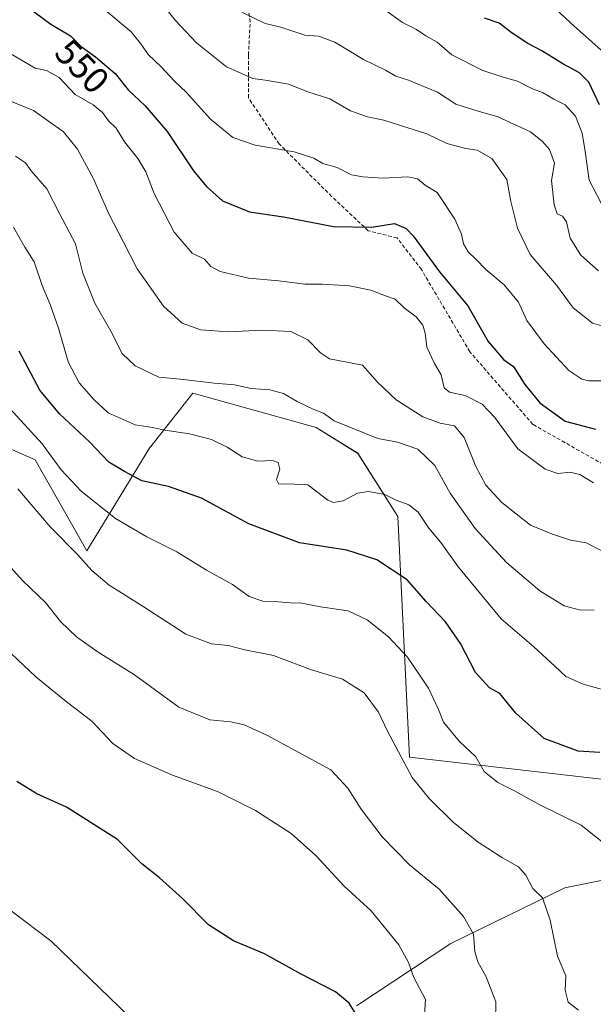
# Model space of a CAD drawing. Units: metres. Extents: x 583277 to 586719, y 4752071 to 4754427.
# Drawn here: x 583656 to 583813, y 4753617 to 4753886 of the extents above; entities that cross this region are included whole.
import ezdxf
from ezdxf.enums import TextEntityAlignment as Align

# ---------------------------------------------------------------- set-up
doc = ezdxf.new("R2010")
doc.units = ezdxf.units.M
doc.header["$MEASUREMENT"] = 0
doc.linetypes.add('TRAZOSX2', pattern=[1.5, 1, -0.5])
for name, color, linetype, lineweight in [('Arbolado forestal CxS', 92, 'Continuous', 0), ('Curva de nivel maestra', 36, 'Continuous', 30), ('Curva de nivel normal', 36, 'Continuous', 0), ('Prado CxS', 92, 'Continuous', 0), ('Rótulo de curva de nivel directora', 19, 'Continuous', 0), ('Senda', 19, 'TRAZOSX2', 0)]:
    doc.layers.add(name, color=color, linetype=linetype, lineweight=lineweight)
doc.styles.add('Arial', font='txt', dxfattribs={"height": 0.2})

# ---------------------------------------------------------------- blocks, each defined once
blk = doc.blocks.new('*U150')
at = {"layer": 'Prado CxS', "color": 92, "linetype": 'Continuous', "lineweight": 0}
for points in [[(583638.3149, 4753775.5967, 514.2613), (583660.2533, 4753765.9643, 518.2306), (583674.3327, 4753741.1445, 515.5933), (583691.5575, 4753769.3317, 527.6599), (583691.8111, 4753769.6531, 527.7212), (583703.3031, 4753784.2083, 532.7094), (583721.9451, 4753779.0053, 532.5297), (583736.9705, 4753774.8119, 532.9569), (583748.3243, 4753767.7637, 532.0346), (583759.2859, 4753750.5381, 528.2383), (583762.4173, 4753684.7683, 515.8371), (583817.2261, 4753678.5035, 522.9497)], [(583827.7179, 4753653.7025, 522.0103), (583809.0263, 4753649.8941, 517.2308), (583804.8811, 4753649.0491, 516.4656), (583773.7689, 4753633.8757, 508.8394), (583747.9659, 4753616.7595, 500.4418)]]:
    blk.add_polyline3d(points, dxfattribs=at)
blk = doc.blocks.new('*U152')
at = {"layer": 'Arbolado forestal CxS', "color": 92, "linetype": 'Continuous', "lineweight": 0}
for points in [[(583747.9659, 4753616.7595, 500.4418), (583773.7689, 4753633.8757, 508.8394), (583804.8811, 4753649.0491, 516.4656), (583809.0263, 4753649.8941, 517.2308), (583827.7179, 4753653.7025, 522.0103)], [(583817.2261, 4753678.5035, 522.9497), (583762.4173, 4753684.7683, 515.8371), (583759.2859, 4753750.5381, 528.2383), (583748.3243, 4753767.7637, 532.0346), (583736.9705, 4753774.8119, 532.9569), (583721.9451, 4753779.0053, 532.5297), (583703.3031, 4753784.2083, 532.7094), (583691.8111, 4753769.6531, 527.7212), (583691.5575, 4753769.3317, 527.6599), (583674.3327, 4753741.1445, 515.5933), (583660.2533, 4753765.9643, 518.2306), (583638.3149, 4753775.5967, 514.2613)]]:
    blk.add_polyline3d(points, dxfattribs=at)
blk = doc.blocks.new('*U176')
at = {"layer": 'Curva de nivel normal', "color": 36, "linetype": 'Continuous', "lineweight": 0}
blk.add_polyline3d([(583808.58, 4753615.6, 515), (583805.83, 4753617.83, 515), (583805.02, 4753621.12, 515), (583805.12, 4753625.01, 515), (583802.86, 4753630.35, 515), (583800.88, 4753640.19, 515), (583798.75, 4753646.28, 515), (583796.14, 4753648.87, 515), (583794.2, 4753652.52, 515), (583792.2, 4753654.79, 515), (583787.89, 4753657.2, 515), (583781.26, 4753661.54, 515), (583774.52, 4753666.94, 515), (583767.8, 4753673.41, 515), (583763.17, 4753679.19, 515), (583756.49, 4753691.84, 515), (583754, 4753697.02, 515), (583750.1, 4753702.33, 515), (583744.14, 4753706.02, 515), (583735.46, 4753708.69, 515), (583725.3, 4753712.48, 515), (583717.44, 4753714.11, 515), (583712.96, 4753715.22, 515), (583708.41, 4753715.75, 515), (583701.33, 4753718.39, 515), (583689.47, 4753726.14, 515), (583680.42, 4753731.77, 515), (583675.66, 4753735.76, 515), (583671.8, 4753740.12, 515), (583664.29, 4753747.71, 515), (583655.5, 4753758.02, 515)], dxfattribs=at)
blk = doc.blocks.new('*U183')
at = {"layer": 'Curva de nivel normal', "color": 36, "linetype": 'Continuous', "lineweight": 0}
blk.add_polyline3d([(583755.72, 4753888.94, 570), (583760.54, 4753885.49, 570), (583764.34, 4753883.57, 570), (583766.92, 4753881.8, 570), (583769.99, 4753880.08, 570), (583774.05, 4753876.62, 570), (583782.52, 4753872.38, 570), (583788.29, 4753870.42, 570), (583791.92, 4753869.47, 570), (583796.02, 4753867.33, 570), (583798.83, 4753866.37, 570), (583801.84, 4753864.49, 570), (583804.99, 4753863.01, 570), (583807.76, 4753859.92, 570), (583809.63, 4753855.21, 570), (583810.42, 4753850.25, 570), (583811.52, 4753842.4, 570), (583816.02, 4753833.82, 570)], dxfattribs=at)
blk = doc.blocks.new('*U187')
at = {"layer": 'Curva de nivel normal', "color": 36, "linetype": 'Continuous', "lineweight": 0}
blk.add_polyline3d([(583653.33, 4753780.01, 520), (583662.14, 4753770.39, 520), (583667.31, 4753763.28, 520), (583672.76, 4753757.39, 520), (583682.17, 4753749.98, 520), (583690.71, 4753744.95, 520), (583698.9, 4753740.88, 520), (583706.98, 4753735.83, 520), (583714.07, 4753731.94, 520), (583718.67, 4753728.62, 520), (583722.42, 4753727.35, 520), (583725.62, 4753727.32, 520), (583729.84, 4753726.87, 520), (583733.05, 4753726.8, 520), (583738.12, 4753725.82, 520), (583745.74, 4753724.76, 520), (583750.9, 4753722.24, 520), (583756.71, 4753717.6, 520), (583761.91, 4753712.06, 520), (583767.68, 4753703.6, 520), (583770.35, 4753697.77, 520), (583771.75, 4753694.3, 520), (583776.15, 4753689.04, 520), (583780.56, 4753684.88, 520), (583782.85, 4753680.86, 520), (583786.61, 4753677.8, 520), (583791, 4753675.61, 520), (583797.91, 4753671.82, 520), (583809.34, 4753666.21, 520), (583817.35, 4753659.77, 520)], dxfattribs=at)
blk = doc.blocks.new('*U188')
at = {"layer": 'Curva de nivel normal', "color": 36, "linetype": 'Continuous', "lineweight": 0}
blk.add_polyline3d([(583648.57, 4753717.8, 505), (583660.38, 4753706.74, 505), (583668.27, 4753700.29, 505), (583675.81, 4753694.49, 505), (583681.43, 4753688.45, 505), (583687.39, 4753684.4, 505), (583697.72, 4753679.82, 505), (583710.03, 4753675.37, 505), (583720.42, 4753670.18, 505), (583730.18, 4753663.86, 505), (583736.87, 4753657.89, 505), (583744.57, 4753649.52, 505), (583751.97, 4753642.74, 505), (583759.56, 4753633.45, 505), (583762.16, 4753628.67, 505), (583763.62, 4753624.56, 505), (583766.8, 4753618.54, 505), (583766.24, 4753610.09, 505)], dxfattribs=at)
blk = doc.blocks.new('*U189')
at = {"layer": 'Curva de nivel normal', "color": 36, "linetype": 'Continuous', "lineweight": 0}
blk.add_polyline3d([(583679.22, 4753888.9, 555), (583686.41, 4753882.91, 555), (583689.38, 4753879.33, 555), (583691.1, 4753876.7, 555), (583694.63, 4753873.35, 555), (583698.27, 4753869.49, 555), (583701.56, 4753866.36, 555), (583707.97, 4753859.18, 555), (583714.24, 4753854.08, 555), (583720.34, 4753851.96, 555), (583731, 4753850.16, 555), (583736.29, 4753848.42, 555), (583738.83, 4753846.95, 555), (583742.67, 4753845.85, 555), (583746.6, 4753843.82, 555), (583749.72, 4753843.34, 555), (583755.18, 4753842.96, 555), (583762.03, 4753843.32, 555), (583764.68, 4753842.78, 555), (583766.7, 4753841.02, 555), (583769.99, 4753839.02, 555), (583774.81, 4753831.76, 555), (583776.7, 4753827.67, 555), (583777.19, 4753825.02, 555), (583778.49, 4753822.79, 555), (583780.61, 4753820.84, 555), (583783.34, 4753818.01, 555), (583788.33, 4753813.82, 555), (583792.2, 4753809.05, 555), (583794.54, 4753804.06, 555), (583799.22, 4753797.65, 555), (583806, 4753790.44, 555), (583809.56, 4753788.02, 555), (583811.51, 4753787.59, 555), (583819.69, 4753787.61, 555)], dxfattribs=at)
blk = doc.blocks.new('*U201')
at = {"layer": 'Curva de nivel maestra', "color": 36, "linetype": 'Continuous', "lineweight": 30}
blk.add_polyline3d([(583814.46, 4753685.99, 525), (583808.52, 4753686.38, 525), (583799.26, 4753689.83, 525), (583791.48, 4753696.8, 525), (583787.11, 4753702.13, 525), (583784.33, 4753703.68, 525), (583780.52, 4753707.87, 525), (583776.36, 4753715.82, 525), (583772.26, 4753721.72, 525), (583767.02, 4753727.28, 525), (583761.79, 4753733.17, 525), (583753.51, 4753738.62, 525), (583745.3, 4753741.34, 525), (583732.39, 4753743.32, 525), (583718.6, 4753748.53, 525), (583705.67, 4753755.55, 525), (583696.67, 4753758.7, 525), (583689.35, 4753760.26, 525), (583684.66, 4753762.82, 525), (583680.34, 4753765.35, 525), (583675.06, 4753770.86, 525), (583666.86, 4753778.58, 525), (583661.52, 4753785.02, 525), (583655.81, 4753795.69, 525)], dxfattribs=at)
blk = doc.blocks.new('*U203')
at = {"layer": 'Curva de nivel maestra', "color": 36, "linetype": 'Continuous', "lineweight": 30}
blk.add_polyline3d([(583748.75, 4753613.2, 500), (583745.94, 4753617.54, 500), (583742.27, 4753620.66, 500), (583732.86, 4753625.48, 500), (583722.9, 4753630.98, 500), (583714.42, 4753634.52, 500), (583707.56, 4753638.91, 500), (583700.47, 4753646.16, 500), (583694.17, 4753651.74, 500), (583689.36, 4753655.6, 500), (583682.67, 4753662.21, 500), (583668.73, 4753671.12, 500), (583660.67, 4753674.7, 500), (583655.21, 4753678.13, 500)], dxfattribs=at)
blk = doc.blocks.new('*U204')
at = {"layer": 'Curva de nivel maestra', "color": 36, "linetype": 'Continuous', "lineweight": 30}
blk.add_polyline3d([(583656.15, 4753891.25, 550), (583664.46, 4753885.05, 550), (583669.9, 4753881.85, 550), (583672.74, 4753878.91, 550), (583676.71, 4753876.13, 550), (583682.03, 4753871.55, 550), (583685.58, 4753867.08, 550), (583690.23, 4753862.69, 550), (583696.3, 4753855.66, 550), (583703.42, 4753844.92, 550), (583707.05, 4753840.65, 550), (583711.38, 4753836.75, 550), (583718.8, 4753833.74, 550), (583728.06, 4753832.41, 550), (583741.68, 4753829.7, 550), (583752.2, 4753829.6, 550), (583758.4, 4753830.59, 550), (583761.58, 4753829.23, 550), (583763.5, 4753827.23, 550), (583770.7, 4753817.39, 550), (583778.35, 4753808.04, 550), (583783.98, 4753798.33, 550), (583788.12, 4753793.38, 550), (583790.84, 4753791.49, 550), (583794, 4753786.6, 550), (583798.07, 4753781.58, 550), (583804.94, 4753776.59, 550), (583813.22, 4753774.39, 550)], dxfattribs=at)

msp = doc.modelspace()

# ---------------------------------------------------------------- linework, layer by layer
at = {"layer": 'Arbolado forestal CxS', "color": 92, "linetype": 'Continuous', "lineweight": 0}
for points in [[(583638.31, 4753775.6, 514.26), (583660.25, 4753765.96, 518.23), (583674.33, 4753741.14, 515.59), (583691.56, 4753769.33, 527.66), (583691.81, 4753769.65, 527.72), (583703.3, 4753784.21, 532.71), (583721.95, 4753779.01, 532.53), (583736.97, 4753774.81, 532.96), (583748.32, 4753767.76, 532.03), (583759.29, 4753750.54, 528.24), (583762.42, 4753684.77, 515.84), (583817.23, 4753678.5, 522.95)], [(583827.72, 4753653.7, 522.01), (583809.03, 4753649.89, 517.23), (583804.88, 4753649.05, 516.47), (583773.77, 4753633.88, 508.84), (583747.97, 4753616.76, 500.44)]]:
    msp.add_polyline3d(points, dxfattribs=at)
at = {"layer": 'Curva de nivel maestra', "color": 36, "linetype": 'Continuous', "lineweight": 30}
msp.add_polyline3d([(583814.33, 4753863.02, 575), (583811.44, 4753869.13, 575), (583808.89, 4753871.7, 575), (583804.34, 4753874.2, 575), (583798.63, 4753877.78, 575), (583794.77, 4753879.78, 575), (583790.54, 4753882.56, 575), (583786.95, 4753885.28, 575), (583782.95, 4753886.68, 575)], dxfattribs=at)
at = {"layer": 'Curva de nivel normal', "color": 36, "linetype": 'Continuous', "lineweight": 0}
for points in [[(583815.64, 4753877.18, 580), (583806.4, 4753885.39, 580), (583796.63, 4753894.68, 580)], [(583817.54, 4753801.84, 560), (583812.44, 4753803.33, 560), (583807.16, 4753807.52, 560), (583802.59, 4753813.68, 560), (583795.46, 4753822.12, 560), (583791.92, 4753829.3, 560), (583790.17, 4753836.57, 560), (583789.09, 4753842.58, 560), (583784.97, 4753848.32, 560), (583780.96, 4753850.64, 560), (583777.85, 4753851.05, 560), (583772.7, 4753852.46, 560), (583767.18, 4753855.05, 560), (583761.73, 4753856.75, 560), (583755.46, 4753858.82, 560), (583751, 4753859.68, 560), (583746.31, 4753861.33, 560), (583740.7, 4753864.6, 560), (583734.7, 4753866.57, 560), (583729.4, 4753868.62, 560), (583726.35, 4753869.16, 560), (583723, 4753869.74, 560), (583719.67, 4753870.15, 560), (583712.52, 4753873.39, 560), (583704.3, 4753879.92, 560), (583698.41, 4753886.13, 560), (583694.4, 4753891.25, 560)], [(583716.62, 4753888.28, 565), (583723, 4753885.22, 565), (583727.34, 4753884.18, 565), (583733.83, 4753881.98, 565), (583737.71, 4753881.71, 565), (583742.04, 4753880.13, 565), (583749.87, 4753875.38, 565), (583755.89, 4753872.46, 565), (583758.76, 4753870.79, 565), (583762.22, 4753869.73, 565), (583770.07, 4753866.42, 565), (583775.15, 4753863.16, 565), (583781.49, 4753861.13, 565), (583786.43, 4753859.81, 565), (583795.52, 4753855.63, 565), (583798.77, 4753852.98, 565), (583800.73, 4753850.75, 565), (583802.05, 4753847.07, 565), (583801.28, 4753842.29, 565), (583802.01, 4753835.69, 565), (583802.82, 4753833.17, 565), (583804.23, 4753832.58, 565), (583805.34, 4753831.02, 565), (583806.37, 4753826.56, 565), (583809.23, 4753821.92, 565), (583814.12, 4753817.62, 565)], [(583812.69, 4753759.74, 545), (583809, 4753761.94, 545), (583806.34, 4753762.6, 545), (583803, 4753762.26, 545), (583799.5, 4753763.42, 545), (583792.06, 4753768.95, 545), (583785.73, 4753777.53, 545), (583782.27, 4753781.23, 545), (583777.66, 4753783.57, 545), (583773.36, 4753784.43, 545), (583771.92, 4753785.69, 545), (583771.08, 4753789.23, 545), (583769.25, 4753792.27, 545), (583767.15, 4753796.8, 545), (583766.73, 4753800.62, 545), (583766.12, 4753802.78, 545), (583764.31, 4753805.06, 545), (583761.01, 4753807.51, 545), (583758.58, 4753809.85, 545), (583755.87, 4753810.77, 545), (583751.87, 4753812.32, 545), (583746.09, 4753813.51, 545), (583738.72, 4753813.95, 545), (583733.87, 4753813.99, 545), (583726.75, 4753814.9, 545), (583718.48, 4753815.61, 545), (583710.76, 4753817.47, 545), (583708.16, 4753818.85, 545), (583706.45, 4753820.8, 545), (583703.07, 4753822.42, 545), (583698.2, 4753828.21, 545), (583692.74, 4753838.77, 545), (583690.46, 4753844.71, 545), (583688.22, 4753848.35, 545), (583684.59, 4753852.85, 545), (583682.38, 4753856.59, 545), (583680.27, 4753858.64, 545), (583678.58, 4753860.91, 545), (583676.04, 4753862.98, 545), (583671.14, 4753865.8, 545), (583666.74, 4753870.43, 545), (583663.3, 4753872.36, 545), (583660.19, 4753873.02, 545), (583650.72, 4753878.56, 545)], [(583646.72, 4753866.74, 540), (583659.77, 4753861.43, 540), (583667.98, 4753855.58, 540), (583671.78, 4753850.83, 540), (583676.14, 4753842.8, 540), (583680.23, 4753833.42, 540), (583684.29, 4753825.67, 540), (583688.09, 4753818.18, 540), (583695.24, 4753808, 540), (583700.33, 4753803.3, 540), (583705.44, 4753801.48, 540), (583713.05, 4753800.96, 540), (583722.34, 4753801.45, 540), (583730.01, 4753801.08, 540), (583734.66, 4753798.75, 540), (583738.16, 4753795.25, 540), (583740.6, 4753793.57, 540), (583749.59, 4753791.82, 540), (583753.7, 4753787.23, 540), (583758.86, 4753782.38, 540), (583766.11, 4753777.75, 540), (583770.81, 4753776.02, 540), (583774.76, 4753775.25, 540), (583777.37, 4753772.06, 540), (583780.58, 4753764.18, 540), (583783.33, 4753759.04, 540), (583787.68, 4753754.35, 540), (583795.55, 4753748.16, 540), (583801.49, 4753745.67, 540), (583806.47, 4753744.04, 540), (583810.67, 4753743.35, 540), (583823.59, 4753736.73, 540)], [(583654.83, 4753848.98, 535), (583657.56, 4753847.09, 535), (583659.11, 4753844.92, 535), (583663.38, 4753840.06, 535), (583666.94, 4753833.08, 535), (583671.23, 4753825.02, 535), (583673.26, 4753816.96, 535), (583676.53, 4753808.77, 535), (583680.84, 4753801.18, 535), (583683.99, 4753795.08, 535), (583687.56, 4753791.68, 535), (583694, 4753788.6, 535), (583699.94, 4753788.02, 535), (583709.09, 4753786.95, 535), (583714.65, 4753786.44, 535), (583719.18, 4753785.51, 535), (583724.28, 4753785.11, 535), (583728.08, 4753784.13, 535), (583731.82, 4753781.92, 535), (583736.18, 4753779.87, 535), (583738.98, 4753778.75, 535), (583741.92, 4753776.6, 535), (583753.77, 4753771.79, 535), (583759.15, 4753770.83, 535), (583764.7, 4753768.91, 535), (583769.34, 4753764.44, 535), (583773.58, 4753756.85, 535), (583780.43, 4753747.19, 535), (583788.93, 4753737.93, 535), (583798.1, 4753730.2, 535), (583804.7, 4753726.09, 535), (583808.82, 4753725.03, 535), (583812.93, 4753724.92, 535)], [(583654.32, 4753829.58, 530), (583657.35, 4753824.11, 530), (583659.96, 4753820.12, 530), (583662.12, 4753813.64, 530), (583664.35, 4753808.47, 530), (583666.58, 4753801.92, 530), (583669.25, 4753792.73, 530), (583672.25, 4753786.99, 530), (583676.25, 4753782.49, 530), (583680.15, 4753778.84, 530), (583687.54, 4753775.51, 530), (583692.29, 4753774.83, 530), (583695.67, 4753774.07, 530), (583702.34, 4753773.06, 530), (583708.34, 4753771.5, 530), (583712.67, 4753769.49, 530), (583716.72, 4753766.79, 530), (583721.04, 4753765.62, 530), (583725.03, 4753765.78, 530), (583726.63, 4753765.24, 530), (583727.06, 4753763.47, 530), (583726.17, 4753760.57, 530), (583726.73, 4753759.3, 530), (583728.99, 4753759.39, 530), (583731.01, 4753759.36, 530), (583734.65, 4753759.12, 530), (583740.16, 4753754.97, 530), (583741.67, 4753754.35, 530), (583744.3, 4753754.82, 530), (583748.24, 4753756.86, 530), (583751.27, 4753757.3, 530), (583755.72, 4753756.47, 530), (583758.8, 4753754.93, 530), (583762.3, 4753753.67, 530), (583764.83, 4753751.7, 530), (583767.74, 4753747.33, 530), (583771.03, 4753743.36, 530), (583775.86, 4753736.66, 530), (583787.54, 4753722.57, 530), (583796.41, 4753714.91, 530), (583802.16, 4753709.65, 530), (583805.14, 4753706.78, 530), (583809.94, 4753704.73, 530), (583814.79, 4753703.37, 530)], [(583643.16, 4753748.02, 510), (583656.78, 4753733, 510), (583663.02, 4753727.04, 510), (583667.18, 4753721.86, 510), (583671.49, 4753717.61, 510), (583677.44, 4753713.42, 510), (583687.31, 4753707.26, 510), (583699.48, 4753698.37, 510), (583707.93, 4753694.95, 510), (583713.62, 4753694.44, 510), (583717.26, 4753693.58, 510), (583723.67, 4753690.71, 510), (583741.01, 4753681.28, 510), (583745.6, 4753676.29, 510), (583749.22, 4753670.54, 510), (583755.03, 4753663.02, 510), (583762.5, 4753655.37, 510), (583770.59, 4753648.66, 510), (583777.21, 4753641.22, 510), (583779.96, 4753636.4, 510), (583780.28, 4753631.67, 510), (583781.09, 4753628.86, 510), (583783.39, 4753624.74, 510), (583786.01, 4753617.87, 510), (583785.93, 4753612.66, 510)], [(583653.62, 4753642.8, 495), (583664.52, 4753634.53, 495), (583685.91, 4753613.93, 495)]]:
    msp.add_polyline3d(points, dxfattribs=at)
at = {"layer": 'Prado CxS', "color": 92, "linetype": 'Continuous', "lineweight": 0}
for points in [[(583638.31, 4753775.6, 514.26), (583660.25, 4753765.96, 518.23), (583674.33, 4753741.14, 515.59), (583691.56, 4753769.33, 527.66), (583691.81, 4753769.65, 527.72), (583703.3, 4753784.21, 532.71), (583721.95, 4753779.01, 532.53), (583736.97, 4753774.81, 532.96), (583748.32, 4753767.76, 532.03), (583759.29, 4753750.54, 528.24), (583762.42, 4753684.77, 515.84), (583817.23, 4753678.5, 522.95)], [(583827.72, 4753653.7, 522.01), (583809.03, 4753649.89, 517.23), (583804.88, 4753649.05, 516.47), (583773.77, 4753633.88, 508.84), (583747.97, 4753616.76, 500.44)]]:
    msp.add_polyline3d(points, dxfattribs=at)
at = {"layer": 'Senda', "color": 19, "linetype": 'TRAZOSX2', "lineweight": 0}
msp.add_lwpolyline([(583980.3, 4753701.25), (583979.36, 4753702.92), (583970.1, 4753715.48), (583965.47, 4753732.68), (583950.26, 4753753.19), (583921.15, 4753764.43), (583899.32, 4753767.08), (583878.82, 4753761.78), (583858.97, 4753751.86), (583846.41, 4753750.54), (583820.61, 4753761.78), (583796.14, 4753775.68), (583778.94, 4753795.52), (583765.71, 4753818.01), (583759.09, 4753826.61), (583751.16, 4753828.59), (583741.2, 4753837.95), (583726.91, 4753852.24), (583718.45, 4753864.94), (583718.45, 4753876.58), (583718.97, 4753885.57), (583716.86, 4753900.39)], dxfattribs=at)

# ---------------------------------------------------------------- block references
at = {"layer": 'Arbolado forestal CxS', "color": 92, "linetype": 'Continuous', "lineweight": 0}
msp.add_blockref('*U152', (0, 0), dxfattribs=at)
at = {"layer": 'Curva de nivel maestra', "color": 36, "linetype": 'Continuous', "lineweight": 30}
for name in ['*U201', '*U203', '*U204']:
    msp.add_blockref(name, (0, 0), dxfattribs=at)
at = {"layer": 'Curva de nivel normal', "color": 36, "linetype": 'Continuous', "lineweight": 0}
for name in ['*U187', '*U176', '*U188', '*U189', '*U183']:
    msp.add_blockref(name, (0, 0), dxfattribs=at)
at = {"layer": 'Prado CxS', "color": 92, "linetype": 'Continuous', "lineweight": 0}
msp.add_blockref('*U150', (0, 0), dxfattribs=at)

# ---------------------------------------------------------------- texts
at = {"layer": 'Rótulo de curva de nivel directora', "color": 19, "linetype": 'Continuous', "lineweight": 0, "style": 'Arial'}
msp.add_text('550', height=7, rotation=-45.9912, dxfattribs=at).set_placement((583673.05, 4753873.51), align=Align.MIDDLE_CENTER)

doc.saveas('drawing.dxf')
